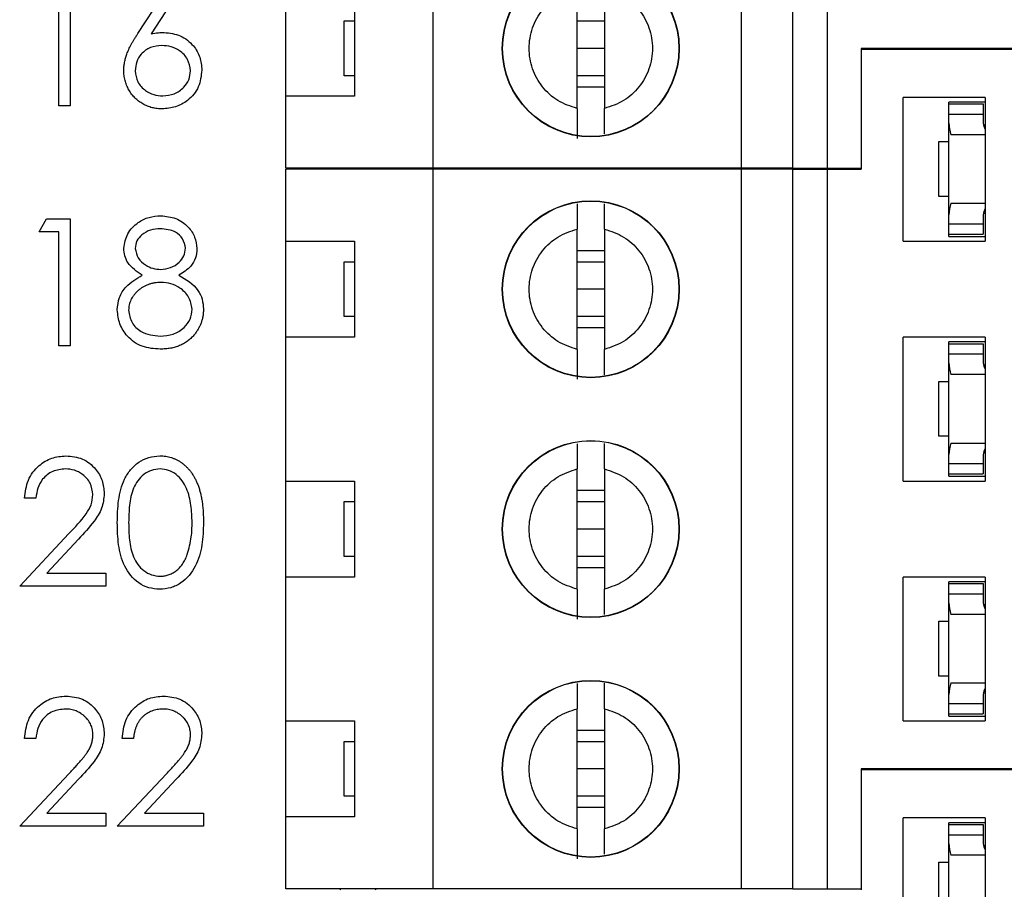
# Model space of a CAD drawing. Units: inches. Extents: x 0.1 to 14.1, y 0.1 to 9.1.
# Drawn here: x 8.7 to 9.3, y 5 to 5.5 of the extents above; entities that cross this region are included whole.
import ezdxf

# ---------------------------------------------------------------- set-up
doc = ezdxf.new("R2010")
doc.units = ezdxf.units.IN
doc.header["$LTSCALE"] = 0.833333
doc.header["$MEASUREMENT"] = 0
doc.styles.add('SLDTEXTSTYLE0', font='TXT', dxfattribs={"width": 0.75})
doc.dimstyles.new('SLDDIMSTYLE1', dxfattribs={"dimtxt": 0.114829, "dimasz": 0.108333, "dimexe": 0, "dimexo": 0.0625, "dimgap": 0.028707, "dimtad": 0, "dimtih": 1, "dimtoh": 1, "dimrnd": 1e-09, "dimzin": 4, "dimdsep": 46, "dimtxsty": 'SLDTEXTSTYLE0', "dimsah": 1, "dimcen": 0.09, "dimadec": 0, "dimazin": 1, "dimtfac": 1, "dimtofl": 0, "dimtmove": 0, "dimatfit": 3, "dimfxl": 0, "dimfrac": 2, "dimtolj": 1, "dimtzin": 12, "dimarcsym": 0})

# ---------------------------------------------------------------- blocks, each defined once
blk = doc.blocks.new('_D_5')
at = {"color": 7, "linetype": 'Continuous', "lineweight": 18}
for p, q in [((8.7914, 6.80431), (10.38874, 6.80431)), ((10.35593, 6.80431), (10.35593, 5.70408)), ((10.35593, 4.3006), (10.35593, 5.52179)), ((8.7914, 4.3006), (10.38874, 4.3006))]:
    blk.add_line(p, q, dxfattribs=at)
for points in [[(10.35593, 6.80431), (10.33927, 6.69598), (10.3726, 6.69598)], [(10.35593, 4.3006), (10.3726, 4.40893), (10.33927, 4.40893)]]:
    blk.add_solid(points, dxfattribs=at)
at = {"color": 7, "linetype": 'Continuous', "lineweight": 18, "insert": (10.20745, 5.66981), "char_height": 0.114829, "attachment_point": 1, "style": 'SLDTEXTSTYLE0'}
blk.add_mtext('2.50', dxfattribs=at)

msp = doc.modelspace()

# ---------------------------------------------------------------- linework, layer by layer
at = {"color": 7, "linetype": 'Continuous', "lineweight": 25}
for p, q in [((8.93834, 5.37996), (8.93834, 5.79335)), ((9.11551, 5.37996), (9.11551, 5.79335)), ((9.14503, 5.37996), (9.14503, 5.79335)), ((9.16472, 5.79335), (9.16472, 5.37996)), ((8.76862, 5.45742), (8.79038, 5.4907)), ((8.72962, 5.48883), (8.72962, 5.41591)), ((8.79542, 5.48674), (8.77615, 5.45728)), ((8.72307, 5.41591), (8.72307, 5.48135)), ((9.02102, 5.41431), (9.02102, 5.48341)), ((9.03677, 5.48341), (9.03677, 5.41431)), ((8.8537, 5.4213), (8.8537, 5.47642)), ((8.89307, 5.47642), (8.89307, 5.4213)), ((8.88716, 5.43311), (8.88716, 5.46461)), ((8.88716, 5.46461), (8.89307, 5.46461)), ((9.02102, 5.46461), (9.03677, 5.46461)), ((9.03677, 5.44886), (9.02102, 5.44886)), ((9.1844, 5.44886), (9.1844, 5.37996)), ((9.44622, 5.44886), (9.1844, 5.44886)), ((9.44622, 5.44825), (9.1844, 5.44825)), ((9.1844, 5.44825), (9.1844, 5.37935)), ((9.21956, 5.44825), (9.21984, 5.44886)), ((9.23952, 5.44886), (9.2398, 5.44825)), ((8.89307, 5.43311), (8.88716, 5.43311)), ((9.03677, 5.43311), (9.02102, 5.43311)), ((9.03677, 5.42659), (9.02102, 5.42659)), ((8.8537, 5.37996), (8.8537, 5.4213)), ((8.89307, 5.4213), (8.8537, 5.4213)), ((9.20842, 5.33801), (9.20842, 5.42069)), ((9.25566, 5.42069), (9.20842, 5.42069)), ((9.25566, 5.41793), (9.2348, 5.41793)), ((9.2348, 5.41695), (9.2348, 5.41793)), ((9.2348, 5.41695), (9.25448, 5.41695)), ((9.2348, 5.41104), (9.2348, 5.41695)), ((9.25448, 5.41695), (9.25448, 5.41104)), ((9.25566, 5.42069), (9.25566, 5.33801)), ((8.72962, 5.41591), (8.72307, 5.41591)), ((9.2348, 5.4059), (9.2348, 5.41104)), ((9.2348, 5.41104), (9.25448, 5.41104)), ((9.25448, 5.41104), (9.25448, 5.4059)), ((9.2348, 5.35319), (9.2348, 5.4059)), ((9.25457, 5.40488), (9.25566, 5.40488)), ((9.25566, 5.39923), (9.23588, 5.39923)), ((9.22889, 5.3638), (9.22889, 5.39529)), ((9.22889, 5.39529), (9.2348, 5.39529)), ((8.93834, 5.37996), (8.8537, 5.37996)), ((8.93834, 5.37935), (8.8537, 5.37935)), ((8.8537, 5.33801), (8.8537, 5.37935)), ((8.88492, 5.37935), (8.88519, 5.37996)), ((8.90488, 5.37996), (8.90515, 5.37935)), ((9.11551, 5.37996), (8.93834, 5.37996)), ((8.93834, 4.96596), (8.93834, 5.37935)), ((9.11551, 5.37935), (8.93834, 5.37935)), ((9.14503, 5.37996), (9.11551, 5.37996)), ((9.11551, 4.96596), (9.11551, 5.37935)), ((9.14503, 5.37935), (9.11551, 5.37935)), ((9.14503, 5.37996), (9.16472, 5.37996)), ((9.14503, 4.96596), (9.14503, 5.37935)), ((9.14503, 5.37935), (9.16472, 5.37935)), ((9.16472, 5.37996), (9.1844, 5.37996)), ((9.16472, 5.37935), (9.16472, 4.96596)), ((9.16472, 5.37935), (9.1844, 5.37935)), ((9.2348, 5.3638), (9.22889, 5.3638)), ((9.23588, 5.35986), (9.25566, 5.35986)), ((9.25457, 5.35421), (9.25566, 5.35421)), ((8.71186, 5.34335), (8.71613, 5.35083)), ((8.71613, 5.35083), (8.72962, 5.35083)), ((8.72962, 5.35083), (8.72962, 5.27791)), ((9.2348, 5.34805), (9.2348, 5.35319)), ((9.25448, 5.35319), (9.25448, 5.34805)), ((8.72307, 5.34335), (8.71186, 5.34335)), ((8.72307, 5.27791), (8.72307, 5.34335)), ((9.02102, 5.2759), (9.02102, 5.345)), ((9.03677, 5.345), (9.03677, 5.2759)), ((9.2348, 5.34805), (9.25448, 5.34805)), ((9.2348, 5.34214), (9.2348, 5.34805)), ((9.25448, 5.34805), (9.25448, 5.34214)), ((8.8537, 5.33801), (8.89307, 5.33801)), ((8.8537, 5.28289), (8.8537, 5.33801)), ((8.89307, 5.33801), (8.89307, 5.28289)), ((9.20842, 5.33801), (9.25566, 5.33801)), ((9.2348, 5.34077), (9.2348, 5.34214)), ((9.2348, 5.34214), (9.25448, 5.34214)), ((9.2348, 5.34077), (9.25566, 5.34077)), ((9.02102, 5.33273), (9.03677, 5.33273)), ((8.88716, 5.2947), (8.88716, 5.3262)), ((8.88716, 5.3262), (8.89307, 5.3262)), ((9.02102, 5.3262), (9.03677, 5.3262)), ((9.03677, 5.31045), (9.02102, 5.31045)), ((8.89307, 5.2947), (8.88716, 5.2947)), ((9.03677, 5.2947), (9.02102, 5.2947)), ((9.03677, 5.28818), (9.02102, 5.28818)), ((8.8537, 5.20022), (8.8537, 5.28289)), ((8.89307, 5.28289), (8.8537, 5.28289)), ((9.20842, 5.20022), (9.20842, 5.28289)), ((9.25566, 5.28289), (9.20842, 5.28289)), ((9.25566, 5.28289), (9.25566, 5.20022)), ((8.72962, 5.27791), (8.72307, 5.27791)), ((9.25566, 5.28014), (9.2348, 5.28014)), ((9.2348, 5.27915), (9.2348, 5.28014)), ((9.2348, 5.27915), (9.25448, 5.27915)), ((9.2348, 5.27325), (9.2348, 5.27915)), ((9.25448, 5.27915), (9.25448, 5.27325)), ((9.2348, 5.26811), (9.2348, 5.27325)), ((9.2348, 5.27325), (9.25448, 5.27325)), ((9.25448, 5.27325), (9.25448, 5.26811)), ((9.2348, 5.2154), (9.2348, 5.26811)), ((9.25457, 5.26709), (9.25566, 5.26709)), ((9.25566, 5.26144), (9.23588, 5.26144)), ((9.22889, 5.226), (9.22889, 5.2575)), ((9.22889, 5.2575), (9.2348, 5.2575)), ((9.2348, 5.226), (9.22889, 5.226)), ((9.23588, 5.22207), (9.25566, 5.22207)), ((9.2348, 5.21026), (9.2348, 5.2154)), ((9.25448, 5.2154), (9.25448, 5.21026)), ((9.25457, 5.21642), (9.25566, 5.21642)), ((9.02102, 5.13811), (9.02102, 5.2072)), ((9.03677, 5.2072), (9.03677, 5.13811)), ((9.2348, 5.21026), (9.25448, 5.21026)), ((9.2348, 5.20435), (9.2348, 5.21026)), ((9.25448, 5.21026), (9.25448, 5.20435)), ((9.2348, 5.20435), (9.25448, 5.20435)), ((9.2348, 5.20297), (9.2348, 5.20435)), ((9.2348, 5.20297), (9.25566, 5.20297)), ((8.8537, 5.20022), (8.89307, 5.20022)), ((8.8537, 5.1451), (8.8537, 5.20022)), ((8.89307, 5.20022), (8.89307, 5.1451)), ((9.20842, 5.20022), (9.25566, 5.20022)), ((8.70999, 5.19039), (8.70344, 5.19039)), ((9.02102, 5.19493), (9.03677, 5.19493)), ((8.88716, 5.15691), (8.88716, 5.1884)), ((8.88716, 5.1884), (8.89307, 5.1884)), ((9.02102, 5.1884), (9.03677, 5.1884)), ((8.70064, 5.13991), (8.72892, 5.17009)), ((9.03677, 5.17266), (9.02102, 5.17266)), ((8.7345, 5.16686), (8.71625, 5.14739)), ((8.89307, 5.15691), (8.88716, 5.15691)), ((9.03677, 5.15691), (9.02102, 5.15691)), ((9.03677, 5.15038), (9.02102, 5.15038)), ((8.71625, 5.14739), (8.75018, 5.14739)), ((8.75018, 5.14739), (8.75018, 5.13991)), ((8.8537, 5.06242), (8.8537, 5.1451)), ((8.89307, 5.1451), (8.8537, 5.1451)), ((9.20842, 5.06242), (9.20842, 5.1451)), ((9.25566, 5.1451), (9.20842, 5.1451)), ((9.25566, 5.1451), (9.25566, 5.06242)), ((8.75018, 5.13991), (8.70064, 5.13991)), ((9.25566, 5.14234), (9.2348, 5.14234)), ((9.2348, 5.14136), (9.2348, 5.14234)), ((9.2348, 5.14136), (9.25448, 5.14136)), ((9.2348, 5.13545), (9.2348, 5.14136)), ((9.25448, 5.14136), (9.25448, 5.13545)), ((9.2348, 5.13031), (9.2348, 5.13545)), ((9.2348, 5.13545), (9.25448, 5.13545)), ((9.25448, 5.13545), (9.25448, 5.13031)), ((9.2348, 5.0776), (9.2348, 5.13031)), ((9.25457, 5.12929), (9.25566, 5.12929)), ((9.25566, 5.12364), (9.23588, 5.12364)), ((9.22889, 5.08821), (9.22889, 5.1197)), ((9.22889, 5.1197), (9.2348, 5.1197)), ((9.2348, 5.08821), (9.22889, 5.08821)), ((9.23588, 5.08427), (9.25566, 5.08427)), ((9.2348, 5.07246), (9.2348, 5.0776)), ((9.25448, 5.0776), (9.25448, 5.07246)), ((9.25457, 5.07862), (9.25566, 5.07862)), ((9.2348, 5.07246), (9.25448, 5.07246)), ((9.2348, 5.06655), (9.2348, 5.07246)), ((9.25448, 5.07246), (9.25448, 5.06655)), ((9.02102, 5.00031), (9.02102, 5.06941)), ((9.03677, 5.06941), (9.03677, 5.00031)), ((9.2348, 5.06655), (9.25448, 5.06655)), ((9.2348, 5.06518), (9.2348, 5.06655)), ((8.8537, 5.06242), (8.89307, 5.06242)), ((8.8537, 5.0073), (8.8537, 5.06242)), ((8.89307, 5.06242), (8.89307, 5.0073)), ((9.20842, 5.06242), (9.25566, 5.06242)), ((9.2348, 5.06518), (9.25566, 5.06518)), ((9.02102, 5.05714), (9.03677, 5.05714)), ((8.70999, 5.05239), (8.70344, 5.05239)), ((8.76608, 5.05239), (8.75953, 5.05239)), ((8.88716, 5.01911), (8.88716, 5.05061)), ((8.88716, 5.05061), (8.89307, 5.05061)), ((9.02102, 5.05061), (9.03677, 5.05061)), ((8.70064, 5.00191), (8.72892, 5.03209)), ((8.75673, 5.00191), (8.78501, 5.03209)), ((9.03677, 5.03486), (9.02102, 5.03486)), ((9.44622, 5.03486), (9.1844, 5.03486)), ((9.1844, 5.03486), (9.1844, 4.96596)), ((9.1844, 5.03425), (9.1844, 4.96535)), ((9.44622, 5.03425), (9.1844, 5.03425)), ((9.21956, 5.03425), (9.21984, 5.03486)), ((9.23952, 5.03486), (9.2398, 5.03425)), ((8.7345, 5.02886), (8.71625, 5.00939)), ((8.79059, 5.02886), (8.77234, 5.00939)), ((8.89307, 5.01911), (8.88716, 5.01911)), ((9.03677, 5.01911), (9.02102, 5.01911)), ((8.71625, 5.00939), (8.75018, 5.00939)), ((8.75018, 5.00939), (8.75018, 5.00191)), ((8.77234, 5.00939), (8.80627, 5.00939)), ((8.80627, 5.00939), (8.80627, 5.00191)), ((9.03677, 5.01259), (9.02102, 5.01259)), ((8.8537, 4.96596), (8.8537, 5.0073)), ((8.89307, 5.0073), (8.8537, 5.0073)), ((9.20842, 4.92401), (9.20842, 5.00669)), ((9.25566, 5.00669), (9.20842, 5.00669)), ((9.25566, 5.00393), (9.2348, 5.00393)), ((9.2348, 5.00295), (9.2348, 5.00393)), ((9.25566, 5.00669), (9.25566, 4.92401)), ((8.75018, 5.00191), (8.70064, 5.00191)), ((8.80627, 5.00191), (8.75673, 5.00191)), ((9.2348, 5.00295), (9.25448, 5.00295)), ((9.2348, 4.99704), (9.2348, 5.00295)), ((9.25448, 5.00295), (9.25448, 4.99704)), ((9.2348, 4.9919), (9.2348, 4.99704)), ((9.2348, 4.99704), (9.25448, 4.99704)), ((9.2348, 4.93919), (9.2348, 4.9919)), ((9.25448, 4.99704), (9.25448, 4.9919)), ((9.25457, 4.99088), (9.25566, 4.99088)), ((9.22889, 4.9498), (9.22889, 4.98129)), ((9.22889, 4.98129), (9.2348, 4.98129)), ((9.25566, 4.98523), (9.23588, 4.98523)), ((8.93834, 4.96596), (8.8537, 4.96596)), ((8.88492, 4.96535), (8.88519, 4.96596)), ((8.90488, 4.96596), (8.90515, 4.96535)), ((9.11551, 4.96596), (8.93834, 4.96596)), ((9.14503, 4.96596), (9.11551, 4.96596)), ((9.14503, 4.96596), (9.16472, 4.96596)), ((9.16472, 4.96596), (9.1844, 4.96596))]:
    msp.add_line(p, q, dxfattribs=at)
for centre, radius in [((9.02889, 5.44886), 0.05084), ((9.02889, 5.44886), 0.05066), ((9.02889, 5.31045), 0.05084), ((9.02889, 5.31045), 0.05066), ((9.02889, 5.17266), 0.05084), ((9.02889, 5.17266), 0.05066), ((9.02889, 5.03486), 0.05084), ((9.02889, 5.03486), 0.05066)]:
    msp.add_circle(centre, radius, dxfattribs=at)
for centre, major_axis, start_param, end_param in [((9.26236, 5.4059), (0.02756, 0), 3.141593, 3.423408), ((9.26236, 5.4059), (0.00787, 0), 3.141593, 3.696404), ((9.26236, 5.35319), (0.02756, 0), 2.859777, 3.141593), ((9.26236, 5.35319), (0.00787, 0), 2.586782, 3.141593), ((9.26236, 5.26811), (0.02756, 0), 3.141593, 3.423408), ((9.26236, 5.26811), (0.00787, 0), 3.141593, 3.696404), ((9.26236, 5.2154), (0.02756, 0), 2.859777, 3.141593), ((9.26236, 5.2154), (0.00787, 0), 2.586782, 3.141593), ((9.26236, 5.13031), (0.02756, 0), 3.141593, 3.423408), ((9.26236, 5.13031), (0.00787, 0), 3.141593, 3.696404), ((9.26236, 5.0776), (0.02756, 0), 2.859777, 3.141593), ((9.26236, 5.0776), (0.00787, 0), 2.586782, 3.141593), ((9.26236, 4.9919), (0.02756, 0), 3.141593, 3.423408), ((9.26236, 4.9919), (0.00787, 0), 3.141593, 3.696404)]:
    msp.add_ellipse(centre, major_axis=major_axis, ratio=0.870398, start_param=start_param, end_param=end_param, dxfattribs=at)
for points, knots in [([(9.02102, 5.41431), (9.01723, 5.41558), (9.00965, 5.41811), (9.00068, 5.42639), (8.99481, 5.43692), (8.99279, 5.44886), (8.99481, 5.4608), (9.00068, 5.47133), (9.00965, 5.47962), (9.01723, 5.48214), (9.02102, 5.48341)], [0, 0, 0, 0, 0.124997, 0.250002, 0.374999, 0.500002, 0.624993, 0.74999, 0.875003, 1, 1, 1, 1]), ([(9.03677, 5.48341), (9.04056, 5.48214), (9.04814, 5.47962), (9.05711, 5.47133), (9.06298, 5.4608), (9.065, 5.44886), (9.06298, 5.43692), (9.05711, 5.42639), (9.04814, 5.41811), (9.04056, 5.41558), (9.03677, 5.41431)], [0, 0, 0, 0, 0.125, 0.249999, 0.374999, 0.499998, 0.625009, 0.750009, 0.875, 1, 1, 1, 1]), ([(8.76047, 5.43624), (8.76049, 5.43699), (8.76054, 5.43853), (8.76089, 5.44085), (8.76146, 5.44323), (8.76209, 5.44524), (8.76276, 5.44689), (8.76331, 5.44822), (8.764, 5.44959), (8.76474, 5.45105), (8.76559, 5.45255), (8.76651, 5.45413), (8.76753, 5.45576), (8.76825, 5.45686), (8.76862, 5.45742)], [0, 0, 0, 0, 0.0978182, 0.1997261, 0.3052764, 0.4158115, 0.4744722, 0.5372739, 0.6036574, 0.6742989, 0.7498345, 0.8285985, 0.9123778, 0.9999745, 0.9999745, 0.9999745, 0.9999745]), ([(8.77615, 5.45728), (8.77756, 5.4575), (8.78006, 5.45789), (8.78259, 5.45795), (8.78371, 5.45798)], [0, 0, 0, 0, 0.560008, 1, 1, 1, 1]), ([(8.78371, 5.45798), (8.7869, 5.45761), (8.79329, 5.45688), (8.8004, 5.45104), (8.80471, 5.44391), (8.80513, 5.43889), (8.80534, 5.43638)], [0, 0, 0, 0, 0.2796412, 0.559335, 0.7795146, 1, 1, 1, 1]), ([(8.78233, 5.4505), (8.78011, 5.45031), (8.77567, 5.44993), (8.77058, 5.44609), (8.76749, 5.4412), (8.76717, 5.43772), (8.76701, 5.43598)], [0, 0, 0, 0, 0.280158, 0.559514, 0.779685, 1, 1, 1, 1]), ([(8.79879, 5.43598), (8.79846, 5.43827), (8.79778, 5.44285), (8.793, 5.44746), (8.78772, 5.45012), (8.78413, 5.45037), (8.78233, 5.4505)], [0, 0, 0, 0, 0.278779, 0.558599, 0.779106, 1, 1, 1, 1]), ([(8.78255, 5.41404), (8.78157, 5.41407), (8.77963, 5.41414), (8.77677, 5.4147), (8.77402, 5.41561), (8.77141, 5.41686), (8.76898, 5.41845), (8.76681, 5.42036), (8.76491, 5.42255), (8.76333, 5.42502), (8.76207, 5.42767), (8.76113, 5.43044), (8.76058, 5.43332), (8.76051, 5.43526), (8.76047, 5.43624)], [0.0000266, 0.0000266, 0.0000266, 0.0000266, 0.0843347, 0.1670523, 0.2495661, 0.3327405, 0.4159149, 0.497828, 0.5803726, 0.6646001, 0.7494667, 0.8325102, 0.9156393, 1, 1, 1, 1]), ([(8.76701, 5.43598), (8.76732, 5.43374), (8.76795, 5.42926), (8.7725, 5.42463), (8.77763, 5.42192), (8.78114, 5.42165), (8.7829, 5.42152)], [0, 0, 0, 0, 0.2790596, 0.5587618, 0.7792659, 1, 1, 1, 1]), ([(8.80534, 5.43638), (8.80496, 5.43304), (8.80421, 5.42637), (8.79799, 5.41897), (8.79039, 5.41478), (8.78517, 5.41429), (8.78255, 5.41404)], [0, 0, 0, 0, 0.2796378, 0.5589334, 0.7794335, 1, 1, 1, 1]), ([(8.7829, 5.42152), (8.78514, 5.42174), (8.78962, 5.42219), (8.79482, 5.42593), (8.79824, 5.4307), (8.79861, 5.43422), (8.79879, 5.43598)], [0, 0, 0, 0, 0.2799953, 0.5598773, 0.7799874, 1, 1, 1, 1]), ([(9.02102, 5.41431), (9.02102, 5.41229), (9.02102, 5.40824), (9.02102, 5.40326), (9.02102, 5.3993), (9.02102, 5.39786), (9.02102, 5.39714)], [0, 0, 0, 0, 0.24986, 0.500064, 0.750027, 1, 1, 1, 1]), ([(9.03677, 5.39983), (9.03677, 5.40095), (9.03677, 5.40327), (9.03677, 5.40827), (9.03677, 5.4123), (9.03677, 5.41431)], [0, 0, 0, 0, 0.319745, 0.659854, 1, 1, 1, 1]), ([(9.03677, 5.345), (9.03677, 5.34702), (9.03677, 5.35105), (9.03677, 5.35609), (9.03677, 5.35845), (9.03677, 5.35961)], [0, 0, 0, 0, 0.336132, 0.672778, 1, 1, 1, 1]), ([(9.02102, 5.35948), (9.02102, 5.35835), (9.02102, 5.35604), (9.02102, 5.35105), (9.02102, 5.34702), (9.02102, 5.345)], [0, 0, 0, 0, 0.319114, 0.659565, 1, 1, 1, 1]), ([(8.76047, 5.33399), (8.76098, 5.33691), (8.76202, 5.34275), (8.76804, 5.34881), (8.7749, 5.35214), (8.77952, 5.35251), (8.78184, 5.3527)], [0, 0, 0, 0, 0.278818, 0.558487, 0.779198, 1, 1, 1, 1]), ([(8.78184, 5.3527), (8.78474, 5.35238), (8.79056, 5.35174), (8.79737, 5.34693), (8.8017, 5.34063), (8.80226, 5.33606), (8.80254, 5.33378)], [0, 0, 0, 0, 0.279957, 0.559613, 0.779962, 1, 1, 1, 1]), ([(8.78147, 5.34522), (8.77956, 5.34509), (8.77573, 5.34483), (8.77104, 5.34214), (8.76763, 5.3384), (8.76722, 5.33539), (8.76701, 5.33388)], [0, 0, 0, 0, 0.28071, 0.560601, 0.780632, 1, 1, 1, 1]), ([(8.79599, 5.33403), (8.7956, 5.3359), (8.79482, 5.33966), (8.78945, 5.34451), (8.78449, 5.34495), (8.78147, 5.34522)], [0, 0, 0, 0, 0.278928, 0.559957, 1, 1, 1, 1]), ([(9.02102, 5.2759), (9.01723, 5.27717), (9.00965, 5.2797), (9.00068, 5.28798), (8.99481, 5.29851), (8.99279, 5.31045), (8.99481, 5.32239), (9.00068, 5.33292), (9.00965, 5.34121), (9.01723, 5.34374), (9.02102, 5.345)], [0, 0, 0, 0, 0.124997, 0.250002, 0.374999, 0.500002, 0.624993, 0.74999, 0.875003, 1, 1, 1, 1]), ([(9.03677, 5.345), (9.04056, 5.34374), (9.04814, 5.34121), (9.05711, 5.33292), (9.06298, 5.32239), (9.065, 5.31045), (9.06298, 5.29851), (9.05711, 5.28798), (9.04814, 5.2797), (9.04056, 5.27717), (9.03677, 5.2759)], [0, 0, 0, 0, 0.125, 0.249999, 0.374999, 0.499998, 0.625009, 0.750009, 0.875, 1, 1, 1, 1]), ([(8.77112, 5.31853), (8.76799, 5.32061), (8.76361, 5.32351), (8.76084, 5.32964), (8.76059, 5.33254), (8.76047, 5.33399)], [0, 0, 0, 0, 0.557817, 0.778958, 1, 1, 1, 1]), ([(8.76701, 5.33388), (8.76742, 5.33195), (8.76824, 5.32807), (8.77257, 5.3244), (8.77711, 5.32219), (8.78019, 5.32196), (8.78173, 5.32185)], [0, 0, 0, 0, 0.27773, 0.558178, 0.779053, 1, 1, 1, 1]), ([(8.78173, 5.32185), (8.78367, 5.32205), (8.78753, 5.32246), (8.79221, 5.32542), (8.79528, 5.3295), (8.79575, 5.33252), (8.79599, 5.33403)], [0, 0, 0, 0, 0.280208, 0.560085, 0.780432, 1, 1, 1, 1]), ([(8.80254, 5.33378), (8.80237, 5.33196), (8.80204, 5.32833), (8.79859, 5.32258), (8.79461, 5.32007), (8.79218, 5.31853)], [0, 0, 0, 0, 0.280127, 0.560228, 1, 1, 1, 1]), ([(8.75673, 5.29855), (8.75697, 5.30099), (8.75745, 5.30586), (8.76234, 5.31342), (8.76779, 5.31659), (8.77112, 5.31853)], [0, 0, 0, 0, 0.279965, 0.559908, 1, 1, 1, 1]), ([(8.78189, 5.31437), (8.78125, 5.31436), (8.77997, 5.31434), (8.77811, 5.31408), (8.77632, 5.31373), (8.77461, 5.3132), (8.77299, 5.31251), (8.77144, 5.31168), (8.76997, 5.31069), (8.76861, 5.30957), (8.76736, 5.30836), (8.76627, 5.30708), (8.76534, 5.30575), (8.7646, 5.30436), (8.76398, 5.30294), (8.76358, 5.30144), (8.76332, 5.2999), (8.76329, 5.29886), (8.76327, 5.29833)], [0.0000249, 0.0000249, 0.0000249, 0.0000249, 0.0712687, 0.1398118, 0.2064974, 0.2715352, 0.3360818, 0.4005284, 0.4649838, 0.5300503, 0.5944234, 0.6555827, 0.7148491, 0.7721151, 0.8289992, 0.8851222, 0.9420794, 1, 1, 1, 1]), ([(8.79973, 5.29902), (8.7993, 5.30144), (8.79844, 5.3063), (8.79327, 5.31111), (8.78765, 5.31396), (8.78381, 5.31423), (8.78189, 5.31437)], [0, 0, 0, 0, 0.2782643, 0.5584682, 0.7791576, 1, 1, 1, 1]), ([(8.79218, 5.31853), (8.79631, 5.31603), (8.80207, 5.31253), (8.80585, 5.30473), (8.80613, 5.30101), (8.80627, 5.29915)], [0, 0, 0, 0, 0.558257, 0.779056, 1, 1, 1, 1]), ([(8.7814, 5.27604), (8.77787, 5.27626), (8.77084, 5.2767), (8.76262, 5.28262), (8.75767, 5.29032), (8.75704, 5.29581), (8.75673, 5.29855)], [0, 0, 0, 0, 0.280556, 0.559293, 0.779806, 1, 1, 1, 1]), ([(8.76327, 5.29833), (8.76368, 5.2959), (8.7645, 5.29103), (8.77125, 5.28461), (8.7776, 5.28393), (8.78147, 5.28352)], [0, 0, 0, 0, 0.279824, 0.560202, 1, 1, 1, 1]), ([(8.78147, 5.28352), (8.78398, 5.28369), (8.789, 5.28404), (8.79504, 5.28787), (8.79902, 5.29312), (8.79949, 5.29705), (8.79973, 5.29902)], [0, 0, 0, 0, 0.280591, 0.559967, 0.780188, 1, 1, 1, 1]), ([(8.80627, 5.29915), (8.80626, 5.29845), (8.80623, 5.29706), (8.80595, 5.29501), (8.80553, 5.29302), (8.80493, 5.29108), (8.80414, 5.28922), (8.80317, 5.28743), (8.80208, 5.28567), (8.8012, 5.28459), (8.80075, 5.28405)], [0, 0, 0, 0, 0.128158, 0.253673, 0.377325, 0.499385, 0.622918, 0.745839, 0.871395, 1, 1, 1, 1]), ([(8.80075, 5.28405), (8.80017, 5.28341), (8.79902, 5.28214), (8.79705, 5.2805), (8.79488, 5.27912), (8.79253, 5.27799), (8.79, 5.27711), (8.78729, 5.27648), (8.7844, 5.27612), (8.78242, 5.27607), (8.7814, 5.27604)], [0, 0, 0, 0, 0.1192835, 0.2370929, 0.354796, 0.4745763, 0.5974601, 0.7249262, 0.8588832, 0.9999624, 0.9999624, 0.9999624, 0.9999624]), ([(9.02102, 5.2759), (9.02102, 5.27388), (9.02102, 5.26983), (9.02102, 5.26485), (9.02102, 5.26089), (9.02102, 5.25945), (9.02102, 5.25873)], [0, 0, 0, 0, 0.24986, 0.500064, 0.750027, 1, 1, 1, 1]), ([(9.03677, 5.26136), (9.03677, 5.2625), (9.03677, 5.26484), (9.03677, 5.26986), (9.03677, 5.27389), (9.03677, 5.2759)], [0, 0, 0, 0, 0.323423, 0.661694, 1, 1, 1, 1]), ([(9.02102, 5.22168), (9.02102, 5.22056), (9.02102, 5.21824), (9.02102, 5.21325), (9.02102, 5.20922), (9.02102, 5.2072)], [0, 0, 0, 0, 0.319098, 0.659531, 1, 1, 1, 1]), ([(9.03677, 5.2072), (9.03677, 5.20922), (9.03677, 5.21326), (9.03677, 5.21829), (9.03677, 5.22065), (9.03677, 5.22181)], [0, 0, 0, 0, 0.336166, 0.672795, 1, 1, 1, 1]), ([(8.70344, 5.19039), (8.70387, 5.19394), (8.70472, 5.20102), (8.71094, 5.20912), (8.71885, 5.21398), (8.72443, 5.21446), (8.72722, 5.2147)], [0, 0, 0, 0, 0.280041, 0.559496, 0.779653, 1, 1, 1, 1]), ([(8.72722, 5.2147), (8.73047, 5.2144), (8.73697, 5.21379), (8.74419, 5.20785), (8.74856, 5.20065), (8.74902, 5.19556), (8.74925, 5.19302)], [0, 0, 0, 0, 0.2799, 0.559195, 0.77959, 1, 1, 1, 1]), ([(8.75673, 5.17634), (8.75682, 5.1806), (8.75702, 5.18909), (8.75963, 5.1996), (8.76416, 5.20689), (8.76889, 5.21125), (8.77471, 5.21418), (8.77897, 5.21452), (8.78111, 5.2147)], [0, 0, 0, 0, 0.250521, 0.500168, 0.625279, 0.750176, 0.875098, 1, 1, 1, 1]), ([(8.78111, 5.2147), (8.78169, 5.21469), (8.78284, 5.21467), (8.78454, 5.21447), (8.78621, 5.21415), (8.78783, 5.21369), (8.78942, 5.21313), (8.79096, 5.21242), (8.79246, 5.21159), (8.7939, 5.21062), (8.7953, 5.20954), (8.79663, 5.20831), (8.79787, 5.20696), (8.79905, 5.20549), (8.80014, 5.20388), (8.80117, 5.20216), (8.80209, 5.20029), (8.80298, 5.19831), (8.80375, 5.19615), (8.80444, 5.19385), (8.805, 5.19136), (8.80547, 5.18869), (8.80583, 5.18585), (8.8061, 5.18284), (8.80623, 5.17964), (8.80626, 5.17746), (8.80627, 5.17634)], [0, 0, 0, 0, 0.0337881, 0.0671939, 0.0998624, 0.1325666, 0.1651512, 0.1979132, 0.231319, 0.2650833, 0.2992553, 0.3343986, 0.3699428, 0.4062836, 0.4440638, 0.4829977, 0.5233544, 0.5655366, 0.6096129, 0.6563908, 0.7058855, 0.7583245, 0.8138318, 0.8727946, 0.9347222, 0.9999908, 0.9999908, 0.9999908, 0.9999908]), ([(8.72689, 5.20722), (8.7244, 5.20697), (8.71942, 5.20646), (8.71379, 5.20191), (8.71076, 5.1962), (8.71025, 5.19233), (8.70999, 5.19039)], [0, 0, 0, 0, 0.279714, 0.558868, 0.779185, 1, 1, 1, 1]), ([(8.74271, 5.19244), (8.7424, 5.19469), (8.74178, 5.19921), (8.73733, 5.20398), (8.73221, 5.20681), (8.72866, 5.20708), (8.72689, 5.20722)], [0, 0, 0, 0, 0.279138, 0.558983, 0.779421, 1, 1, 1, 1]), ([(8.78133, 5.20722), (8.77965, 5.20705), (8.77631, 5.20672), (8.77187, 5.20416), (8.76834, 5.20056), (8.76511, 5.19466), (8.76347, 5.18636), (8.76334, 5.1797), (8.76327, 5.17637)], [0, 0, 0, 0, 0.124902, 0.249924, 0.374743, 0.499783, 0.749501, 1, 1, 1, 1]), ([(8.79973, 5.17637), (8.79963, 5.17971), (8.79943, 5.18637), (8.79709, 5.19617), (8.79223, 5.2033), (8.78633, 5.20669), (8.78299, 5.20704), (8.78133, 5.20722)], [0, 0, 0, 0, 0.250947, 0.501325, 0.749661, 0.874939, 1, 1, 1, 1]), ([(9.02102, 5.13811), (9.01723, 5.13937), (9.00965, 5.1419), (9.00068, 5.15019), (8.99481, 5.16072), (8.99279, 5.17266), (8.99481, 5.1846), (9.00067, 5.19513), (9.00965, 5.20341), (9.01723, 5.20594), (9.02102, 5.2072)], [0, 0, 0, 0, 0.124997, 0.25001, 0.375007, 0.499999, 0.62499, 0.749998, 0.875003, 1, 1, 1, 1]), ([(9.03677, 5.2072), (9.04056, 5.20594), (9.04814, 5.20341), (9.05711, 5.19513), (9.06298, 5.1846), (9.065, 5.17266), (9.06298, 5.16072), (9.05711, 5.15019), (9.04814, 5.1419), (9.04056, 5.13937), (9.03677, 5.13811)], [0, 0, 0, 0, 0.125, 0.249991, 0.375002, 0.500001, 0.625, 0.750001, 0.875, 1, 1, 1, 1]), ([(8.72892, 5.17009), (8.73242, 5.17369), (8.73729, 5.1787), (8.74212, 5.18648), (8.74251, 5.19045), (8.74271, 5.19244)], [0, 0, 0, 0, 0.560745, 0.780556, 1, 1, 1, 1]), ([(8.74925, 5.19302), (8.74895, 5.19013), (8.74836, 5.18434), (8.74253, 5.1756), (8.73755, 5.17018), (8.7345, 5.16686)], [0, 0, 0, 0, 0.279264, 0.559121, 1, 1, 1, 1]), ([(8.78111, 5.13804), (8.77898, 5.13822), (8.77472, 5.13856), (8.76698, 5.14239), (8.76015, 5.15108), (8.75705, 5.1636), (8.75683, 5.17209), (8.75673, 5.17634)], [0, 0, 0, 0, 0.125174, 0.250321, 0.498776, 0.748923, 1, 1, 1, 1]), ([(8.76327, 5.17637), (8.76334, 5.17304), (8.76347, 5.16638), (8.76537, 5.15646), (8.77041, 5.1494), (8.77632, 5.14606), (8.77966, 5.1457), (8.78133, 5.14552)], [0, 0, 0, 0, 0.251077, 0.501353, 0.749598, 0.874868, 1, 1, 1, 1]), ([(8.80627, 5.17634), (8.80616, 5.17205), (8.80592, 5.1635), (8.80237, 5.15098), (8.79535, 5.14239), (8.78754, 5.13856), (8.78325, 5.13822), (8.78111, 5.13804)], [0, 0, 0, 0, 0.251005, 0.501125, 0.749606, 0.874805, 1, 1, 1, 1]), ([(8.79697, 5.15804), (8.7979, 5.1614), (8.79956, 5.16741), (8.79968, 5.17363), (8.79973, 5.17637)], [0, 0, 0, 0, 0.559617, 1, 1, 1, 1]), ([(8.78133, 5.14552), (8.78213, 5.14555), (8.78375, 5.14562), (8.7861, 5.14626), (8.78839, 5.14723), (8.79018, 5.14838), (8.79155, 5.14947), (8.79253, 5.15039), (8.79342, 5.15144), (8.79427, 5.15256), (8.79505, 5.15379), (8.79576, 5.15511), (8.79641, 5.15653), (8.79678, 5.15753), (8.79697, 5.15804)], [0.0000509, 0.0000509, 0.0000509, 0.0000509, 0.1128134, 0.2253939, 0.3395948, 0.4596754, 0.5217352, 0.5839258, 0.6481741, 0.713881, 0.7810045, 0.8514509, 0.9240507, 1, 1, 1, 1]), ([(9.02102, 5.13811), (9.02102, 5.13609), (9.02102, 5.13204), (9.02102, 5.12706), (9.02102, 5.12309), (9.02102, 5.12166), (9.02102, 5.12094)], [0, 0, 0, 0, 0.249829, 0.500041, 0.750035, 1, 1, 1, 1]), ([(9.03677, 5.12356), (9.03677, 5.1247), (9.03677, 5.12704), (9.03677, 5.13206), (9.03677, 5.13609), (9.03677, 5.13811)], [0, 0, 0, 0, 0.32346, 0.661691, 1, 1, 1, 1]), ([(9.02102, 5.08389), (9.02102, 5.08276), (9.02102, 5.08044), (9.02102, 5.07546), (9.02102, 5.07142), (9.02102, 5.06941)], [0, 0, 0, 0, 0.319114, 0.659565, 1, 1, 1, 1]), ([(9.03677, 5.06941), (9.03677, 5.07143), (9.03677, 5.07546), (9.03677, 5.0805), (9.03677, 5.08286), (9.03677, 5.08402)], [0, 0, 0, 0, 0.336132, 0.672778, 1, 1, 1, 1]), ([(8.70344, 5.05239), (8.70387, 5.05594), (8.70472, 5.06302), (8.71094, 5.07112), (8.71885, 5.07598), (8.72443, 5.07646), (8.72722, 5.0767)], [0, 0, 0, 0, 0.280035, 0.559509, 0.779663, 1, 1, 1, 1]), ([(8.72722, 5.0767), (8.73047, 5.07639), (8.73697, 5.07579), (8.74419, 5.06985), (8.74856, 5.06265), (8.74902, 5.05756), (8.74925, 5.05502)], [0, 0, 0, 0, 0.279908, 0.559212, 0.779584, 1, 1, 1, 1]), ([(8.75953, 5.05239), (8.75996, 5.05594), (8.76081, 5.06302), (8.76703, 5.07112), (8.77494, 5.07598), (8.78052, 5.07646), (8.78331, 5.0767)], [0, 0, 0, 0, 0.2800259, 0.5595037, 0.7796599, 1, 1, 1, 1]), ([(8.78331, 5.0767), (8.78656, 5.07639), (8.79306, 5.07579), (8.80028, 5.06985), (8.80465, 5.06265), (8.80511, 5.05756), (8.80534, 5.05502)], [0, 0, 0, 0, 0.279899, 0.559249, 0.779579, 1, 1, 1, 1]), ([(8.72689, 5.06922), (8.7244, 5.06896), (8.71942, 5.06846), (8.71379, 5.06391), (8.71076, 5.0582), (8.71025, 5.05433), (8.70999, 5.05239)], [0, 0, 0, 0, 0.279714, 0.558868, 0.779185, 1, 1, 1, 1]), ([(8.74271, 5.05444), (8.74269, 5.05493), (8.74267, 5.05592), (8.74244, 5.05735), (8.74209, 5.05874), (8.74159, 5.06008), (8.74093, 5.06136), (8.74013, 5.06258), (8.7392, 5.06376), (8.73813, 5.06487), (8.73696, 5.06588), (8.73572, 5.06678), (8.7344, 5.06753), (8.73302, 5.06815), (8.73158, 5.06863), (8.73007, 5.06897), (8.7285, 5.06918), (8.72743, 5.0692), (8.72689, 5.06922)], [0, 0, 0, 0, 0.0619654, 0.1221219, 0.1809885, 0.2399332, 0.2999058, 0.3599888, 0.4217757, 0.4865758, 0.5515348, 0.6150175, 0.6772586, 0.73973, 0.8030501, 0.8664951, 0.9319735, 0.9999749, 0.9999749, 0.9999749, 0.9999749]), ([(8.78298, 5.06922), (8.78241, 5.0692), (8.78129, 5.06917), (8.77964, 5.06897), (8.77807, 5.06862), (8.77658, 5.06813), (8.77515, 5.06752), (8.7738, 5.06676), (8.77253, 5.06584), (8.77133, 5.06481), (8.77023, 5.06366), (8.76926, 5.06237), (8.76842, 5.06098), (8.76768, 5.05949), (8.76708, 5.05787), (8.76662, 5.05614), (8.76626, 5.05431), (8.76614, 5.05304), (8.76608, 5.05239)], [0, 0, 0, 0, 0.064439, 0.126547, 0.186887, 0.245878, 0.304041, 0.362191, 0.420976, 0.48066, 0.5406, 0.600689, 0.661936, 0.724443, 0.789038, 0.856314, 0.926352, 1, 1, 1, 1]), ([(8.7988, 5.05444), (8.79878, 5.05493), (8.79876, 5.05592), (8.79853, 5.05735), (8.79818, 5.05874), (8.79768, 5.06008), (8.79702, 5.06136), (8.79622, 5.06258), (8.79529, 5.06376), (8.79422, 5.06487), (8.79305, 5.06588), (8.79181, 5.06678), (8.79049, 5.06753), (8.78911, 5.06815), (8.78767, 5.06863), (8.78616, 5.06897), (8.78459, 5.06918), (8.78352, 5.0692), (8.78298, 5.06922)], [0, 0, 0, 0, 0.061965, 0.122122, 0.180988, 0.239933, 0.299906, 0.359989, 0.421776, 0.486576, 0.551535, 0.615018, 0.677259, 0.73973, 0.80305, 0.866495, 0.931973, 1, 1, 1, 1]), ([(9.02102, 5.00031), (9.01723, 5.00158), (9.00965, 5.00411), (9.00068, 5.01239), (8.99481, 5.02292), (8.99279, 5.03486), (8.99481, 5.0468), (9.00068, 5.05733), (9.00965, 5.06562), (9.01723, 5.06814), (9.02102, 5.06941)], [0, 0, 0, 0, 0.124997, 0.250002, 0.374999, 0.500002, 0.624993, 0.74999, 0.875003, 1, 1, 1, 1]), ([(9.03677, 5.06941), (9.04056, 5.06814), (9.04814, 5.06562), (9.05711, 5.05733), (9.06298, 5.0468), (9.065, 5.03486), (9.06298, 5.02292), (9.05711, 5.01239), (9.04814, 5.00411), (9.04056, 5.00158), (9.03677, 5.00031)], [0, 0, 0, 0, 0.125, 0.249999, 0.374999, 0.499998, 0.625009, 0.750009, 0.875, 1, 1, 1, 1]), ([(8.72892, 5.03209), (8.72961, 5.03281), (8.73093, 5.03419), (8.7328, 5.0362), (8.73448, 5.03807), (8.73598, 5.03979), (8.73727, 5.04139), (8.73841, 5.04281), (8.73933, 5.04412), (8.74032, 5.04563), (8.74128, 5.04748), (8.74211, 5.04975), (8.74261, 5.05207), (8.74267, 5.05365), (8.74271, 5.05444)], [0, 0, 0, 0, 0.110803, 0.212829, 0.306101, 0.390647, 0.466924, 0.534481, 0.593587, 0.644557, 0.7362, 0.825024, 0.911986, 1, 1, 1, 1]), ([(8.74925, 5.05502), (8.74895, 5.05213), (8.74836, 5.04634), (8.74253, 5.03759), (8.73755, 5.03218), (8.7345, 5.02886)], [0, 0, 0, 0, 0.279299, 0.559153, 1, 1, 1, 1]), ([(8.78501, 5.03209), (8.78569, 5.03281), (8.78702, 5.03419), (8.78889, 5.0362), (8.79057, 5.03807), (8.79207, 5.03979), (8.79336, 5.04139), (8.7945, 5.04281), (8.79542, 5.04412), (8.79641, 5.04563), (8.79737, 5.04748), (8.7982, 5.04975), (8.7987, 5.05207), (8.79876, 5.05365), (8.7988, 5.05444)], [0, 0, 0, 0, 0.110803, 0.212829, 0.306101, 0.390647, 0.466924, 0.534481, 0.593587, 0.644557, 0.7362, 0.825024, 0.911986, 1, 1, 1, 1]), ([(8.80534, 5.05502), (8.80504, 5.05213), (8.80445, 5.04634), (8.79862, 5.03759), (8.79364, 5.03218), (8.79059, 5.02886)], [0, 0, 0, 0, 0.2793089, 0.5591593, 1, 1, 1, 1]), ([(9.02102, 5.00031), (9.02102, 4.99829), (9.02102, 4.99424), (9.02102, 4.98926), (9.02102, 4.9853), (9.02102, 4.98386), (9.02102, 4.98314)], [0, 0, 0, 0, 0.24986, 0.500064, 0.750027, 1, 1, 1, 1]), ([(9.03677, 4.98577), (9.03677, 4.98691), (9.03677, 4.98925), (9.03677, 4.99426), (9.03677, 4.9983), (9.03677, 5.00031)], [0, 0, 0, 0, 0.323423, 0.661694, 1, 1, 1, 1])]:
    msp.add_open_spline(points, degree=3, knots=knots, dxfattribs=at)

# ---------------------------------------------------------------- dimensions: what is measured, and where the dimension line sits
at = {"color": 7, "linetype": 'Continuous', "lineweight": 18}
dim = msp.add_linear_dim(base=(10.35593, 4.3006), p1=(8.75859, 6.80431), p2=(8.75859, 4.3006), angle=90, dimstyle='SLDDIMSTYLE1', dxfattribs=at)
dim.commit()
dim.dimension.update_dxf_attribs({"geometry": '_D_5', "text_midpoint": (10.35593, 5.61294), "dimtype": 160})

doc.saveas('drawing.dxf')
